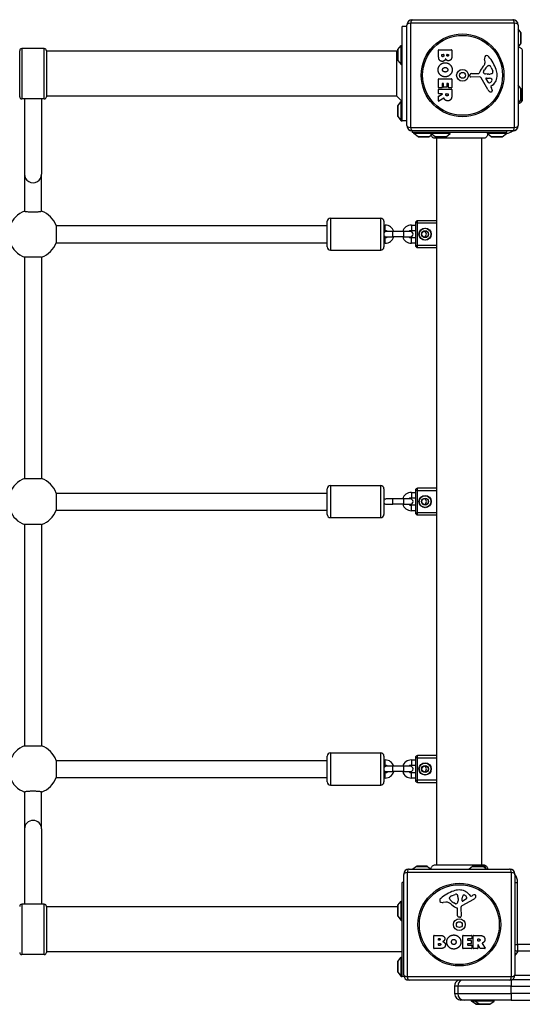
# Model space of a CAD drawing. Units: millimetres. Extents: x -3155 to 3740, y -4447 to 4132.
# Drawn here: x 395 to 865, y -698 to 222 of the extents above; entities that cross this region are included whole.
import ezdxf

# ---------------------------------------------------------------- set-up
doc = ezdxf.new("R2010")
doc.units = ezdxf.units.MM
doc.header["$LTSCALE"] = 70
doc.layers.add('SW_Toestellen', color=2, linetype='Continuous')

msp = doc.modelspace()

# ---------------------------------------------------------------- linework, layer by layer
at = {"layer": 'SW_Toestellen'}
for p, q in [((762.5, 222.06), (856.5, 222.06)), ((753, 127.56), (753, 215.56)), ((757.5, 215.56), (753, 215.56)), ((757.5, 123.06), (757.5, 217.06)), ((858.15, 218.72), (760.85, 218.72)), ((760.85, 218.72), (760.85, 121.41)), ((858.15, 121.41), (858.15, 218.72)), ((861.5, 217.06), (861.5, 123.06)), ((863.9, 210.16), (861.5, 213.39)), ((863.9, 210.16), (863.9, 199.97)), ((864, 200.26), (864, 209.86)), ((397.5, 195.06), (397.5, 148.06)), ((418.5, 195.06), (397.5, 195.06)), ((418.5, 148.06), (418.5, 195.06)), ((748, 192.56), (749, 193.56)), ((749, 193.86), (749, 184.26)), ((749.1, 194.16), (752, 198.06)), ((749.1, 183.97), (749.1, 194.16)), ((752, 180.06), (752, 198.06)), ((752, 198.06), (753, 198.06)), ((787.11, 187.96), (787.11, 193.68)), ((787.31, 193.88), (799.2, 193.88)), ((799.4, 193.68), (799.4, 187.26)), ((863.9, 199.97), (861.5, 196.74)), ((395.5, 150.06), (395.5, 193.06)), ((420.5, 193.06), (420.5, 150.06)), ((748, 192.56), (420.5, 192.56)), ((748, 150.56), (748, 192.56)), ((790.02, 188.56), (790.02, 189.45)), ((790.22, 189.65), (791.78, 189.65)), ((791.98, 189.45), (791.98, 188.63)), ((794.83, 188.82), (794.83, 189.47)), ((795.03, 189.67), (796.29, 189.67)), ((796.49, 189.47), (796.49, 188.89)), ((830.51, 182.65), (830.12, 185.14)), ((749.1, 183.97), (752, 180.06)), ((752, 180.06), (753, 180.06)), ((829.02, 173.58), (829.89, 175.17)), ((833.93, 179.16), (834.69, 179.16)), ((836.31, 177.33), (837.73, 173.92)), ((787.11, 158.57), (787.11, 166.53)), ((787.31, 166.73), (799.2, 166.73)), ((799.4, 166.53), (799.4, 158.68)), ((816.4, 169.5), (816.57, 170.78)), ((825.65, 168.53), (817.3, 168.48)), ((817.76, 171.83), (824.5, 171.83)), ((833.05, 156.69), (826.98, 167.75)), ((832.6, 171.21), (831.04, 171.32)), ((833.64, 163.33), (831.43, 166.8)), ((831.84, 167.52), (834.69, 167.43)), ((834.05, 171.2), (832.81, 171.2)), ((787.11, 153.09), (787.11, 156.94)), ((790.11, 158.37), (787.31, 158.37)), ((787.31, 157.14), (799.2, 157.14)), ((790.31, 162.12), (790.31, 158.57)), ((791.49, 162.32), (790.51, 162.32)), ((791.69, 159.1), (791.69, 162.12)), ((794.68, 158.9), (791.89, 158.9)), ((794.88, 162.12), (794.88, 159.1)), ((796.02, 162.32), (795.08, 162.32)), ((796.22, 158.68), (796.22, 162.12)), ((799.2, 158.48), (796.42, 158.48)), ((799.4, 156.94), (799.4, 150.8)), ((835.99, 159.05), (836.5, 158.12)), ((837.61, 160.8), (836.08, 159.54)), ((863.9, 157.66), (861.5, 160.89)), ((863.9, 157.66), (863.9, 147.47)), ((864, 147.76), (864, 157.36)), ((418.5, 148.06), (397.5, 148.06)), ((400, 148.06), (400, 77.59)), ((416, 148.06), (416, 77.59)), ((748, 150.56), (420.5, 150.56)), ((748, 150.56), (753, 145.56)), ((787.11, 146.11), (787.11, 150.55)), ((787.22, 150.72), (790.53, 152.51)), ((790.43, 152.89), (787.31, 152.89)), ((791.97, 148.69), (787.42, 145.94)), ((793.99, 151.87), (793.99, 152.69)), ((794.19, 152.89), (795.91, 152.89)), ((796.11, 152.69), (796.11, 151.94)), ((863.9, 147.47), (861.5, 144.24)), ((749, 141.36), (749, 131.76)), ((749.1, 141.66), (752, 145.56)), ((749.1, 131.47), (749.1, 141.66)), ((752, 127.56), (752, 145.56)), ((752, 145.56), (753, 145.56)), ((753, 140.72), (753, 145.56)), ((749.1, 131.47), (752, 127.56)), ((752, 127.56), (753, 127.56)), ((757.5, 127.56), (753, 127.56)), ((760.85, 121.41), (858.15, 121.41)), ((762.5, 118.06), (762.5, 116.56)), ((856.5, 118.06), (762.5, 118.06)), ((850.5, 116.56), (762.5, 116.56)), ((764, 115.56), (764, 116.56)), ((780, 115.56), (764, 115.56)), ((767.9, 112.66), (764, 115.56)), ((778.1, 112.66), (767.9, 112.66)), ((768.2, 112.56), (777.8, 112.56)), ((778.1, 112.66), (780.21, 114.23)), ((780, 115.56), (780, 116.56)), ((798, 115.56), (780, 115.56)), ((783.9, 112.66), (780, 115.56)), ((794.1, 112.66), (783.9, 112.66)), ((784.2, 112.56), (793.8, 112.56)), ((785, 111.2), (785, -568.07)), ((785.5, -568.07), (785.5, 111.2)), ((794.1, 112.66), (798, 115.56)), ((798, 115.56), (798, 116.56)), ((827.5, -568.07), (827.5, 111.2)), ((847.12, 116.56), (832.5, 116.56)), ((850.5, 115.56), (832.71, 115.56)), ((836.4, 112.66), (832.81, 115.33)), ((846.6, 112.66), (836.4, 112.66)), ((836.7, 112.56), (846.3, 112.56)), ((846.6, 112.66), (850.5, 115.56)), ((850.5, 118.06), (850.5, 116.56)), ((850.5, 115.56), (850.5, 116.56)), ((400, 77.59), (400, 43.01)), ((416, 43.01), (416, 77.59)), ((429.56, 29.56), (683, 29.56)), ((429.56, 29.56), (429.56, 13.56)), ((683, 9.56), (683, 33.56)), ((686, 36.56), (686, 6.56)), ((686, 36.56), (733, 36.56)), ((733, 6.56), (733, 36.56)), ((736, 33.56), (736, 9.56)), ((736, 30.06), (737.15, 30.06)), ((737.15, 25.06), (737.15, 30.06)), ((761.65, 30.06), (761.65, 25.06)), ((761.65, 30.06), (765.5, 30.06)), ((767.5, 32.06), (765.5, 32.06)), ((765.5, 32.06), (765.5, 11.06)), ((767.5, 32.06), (767.5, 34.06)), ((785, 34.06), (767.5, 34.06)), ((767.5, 32.06), (785, 32.06)), ((767.5, 11.06), (767.5, 32.06)), ((736, 25.06), (737.15, 25.06)), ((744.25, 24.06), (738.25, 24.06)), ((738.25, 19.06), (744.25, 19.06)), ((744.25, 19.06), (744.25, 24.06)), ((754.75, 24.06), (744.25, 24.06)), ((754.75, 19.06), (744.25, 19.06)), ((754.75, 19.06), (754.75, 24.06)), ((760.75, 24.06), (754.75, 24.06)), ((754.75, 19.06), (760.75, 19.06)), ((761.65, 25.06), (765.5, 25.06)), ((429.56, 13.56), (683, 13.56)), ((737.15, 18.06), (736, 18.06)), ((737.15, 13.06), (736, 13.06)), ((737.15, 13.06), (737.15, 18.06)), ((761.65, 13.06), (761.65, 18.06)), ((765.5, 18.06), (761.65, 18.06)), ((765.5, 13.06), (761.65, 13.06)), ((765.5, 11.06), (767.5, 11.06)), ((767.5, 9.06), (767.5, 11.06)), ((785, 11.06), (767.5, 11.06)), ((400, 0), (400, -206.87)), ((416, 0), (400, 0)), ((416, 0), (416, -206.87)), ((686, 6.56), (733, 6.56)), ((767.5, 9.06), (785, 9.06)), ((400, -206.87), (416, -206.87)), ((429.56, -220.44), (683, -220.44)), ((429.56, -220.44), (429.56, -236.44)), ((683, -240.44), (683, -216.44)), ((686, -213.44), (686, -243.44)), ((686, -213.44), (733, -213.44)), ((733, -243.44), (733, -213.44)), ((736, -216.44), (736, -240.44)), ((761.65, -219.94), (761.65, -224.94)), ((761.65, -219.94), (765.5, -219.94)), ((767.5, -217.94), (765.5, -217.94)), ((765.5, -217.94), (765.5, -238.94)), ((767.5, -217.94), (767.5, -215.94)), ((785, -215.94), (767.5, -215.94)), ((767.5, -217.94), (785, -217.94)), ((767.5, -238.94), (767.5, -217.94)), ((744.25, -225.94), (738.25, -225.94)), ((744.25, -230.94), (744.25, -225.94)), ((754.75, -225.94), (744.25, -225.94)), ((754.75, -230.94), (754.75, -225.94)), ((760.75, -225.94), (754.75, -225.94)), ((761.65, -224.94), (765.5, -224.94)), ((429.56, -236.44), (683, -236.44)), ((738.25, -230.94), (744.25, -230.94)), ((754.75, -230.94), (744.25, -230.94)), ((754.75, -230.94), (760.75, -230.94)), ((761.65, -236.94), (761.65, -231.94)), ((765.5, -231.94), (761.65, -231.94)), ((765.5, -236.94), (761.65, -236.94)), ((765.5, -238.94), (767.5, -238.94)), ((767.5, -240.94), (767.5, -238.94)), ((785, -238.94), (767.5, -238.94)), ((686, -243.44), (733, -243.44)), ((767.5, -240.94), (785, -240.94)), ((400, -250), (400, -456.87)), ((416, -250), (400, -250)), ((416, -250), (416, -456.87)), ((400, -456.87), (416, -456.87)), ((683, -490.44), (683, -466.44)), ((686, -463.44), (686, -493.44)), ((686, -463.44), (733, -463.44)), ((733, -493.44), (733, -463.44)), ((736, -466.44), (736, -490.44)), ((767.5, -467.94), (765.5, -467.94)), ((765.5, -467.94), (765.5, -488.94)), ((767.5, -467.94), (767.5, -465.94)), ((785, -465.94), (767.5, -465.94)), ((767.5, -467.94), (785, -467.94)), ((767.5, -488.94), (767.5, -467.94)), ((429.56, -470.44), (683, -470.44)), ((429.56, -470.44), (429.56, -486.44)), ((736, -469.94), (737.15, -469.94)), ((736, -474.94), (737.15, -474.94)), ((737.15, -474.94), (737.15, -469.94)), ((744.25, -475.94), (738.25, -475.94)), ((744.25, -480.94), (744.25, -475.94)), ((754.75, -475.94), (744.25, -475.94)), ((754.75, -480.94), (754.75, -475.94)), ((760.75, -475.94), (754.75, -475.94)), ((761.65, -469.94), (761.65, -474.94)), ((761.65, -469.94), (765.5, -469.94)), ((761.65, -474.94), (765.5, -474.94)), ((429.56, -486.44), (683, -486.44)), ((737.15, -481.94), (736, -481.94)), ((737.15, -486.94), (736, -486.94)), ((737.15, -486.94), (737.15, -481.94)), ((738.25, -480.94), (744.25, -480.94)), ((754.75, -480.94), (744.25, -480.94)), ((754.75, -480.94), (760.75, -480.94)), ((761.65, -486.94), (761.65, -481.94)), ((765.5, -481.94), (761.65, -481.94)), ((765.5, -486.94), (761.65, -486.94)), ((686, -493.44), (733, -493.44)), ((765.5, -488.94), (767.5, -488.94)), ((767.5, -490.94), (767.5, -488.94)), ((785, -488.94), (767.5, -488.94)), ((767.5, -490.94), (785, -490.94)), ((400, -499.88), (400, -534.46)), ((416, -534.46), (416, -499.88)), ((400, -534.46), (400, -604.94)), ((416, -534.46), (416, -604.94)), ((766.4, -569.53), (763.17, -571.94)), ((766.4, -569.53), (776.6, -569.53)), ((776.3, -569.44), (766.7, -569.44)), ((776.6, -569.53), (779.83, -571.94)), ((818.9, -569.53), (815.67, -571.94)), ((818.9, -569.53), (829.1, -569.53)), ((828.8, -569.44), (819.2, -569.44)), ((829.1, -569.53), (832.33, -571.94)), ((754.5, -670.94), (754.5, -576.94)), ((855.15, -575.28), (757.85, -575.28)), ((757.85, -575.28), (757.85, -672.59)), ((759.5, -571.94), (853.5, -571.94)), ((855.15, -672.59), (855.15, -575.28)), ((858.5, -576.94), (858.5, -670.94)), ((753, -672.44), (753, -584.44)), ((754.5, -584.44), (753, -584.44)), ((858.5, -584.44), (861, -584.44)), ((861, -642.44), (861, -584.44)), ((799.23, -597.13), (802.64, -595.7)), ((815.77, -595.83), (817.02, -597.36)), ((817.51, -597.45), (818.45, -596.94)), ((397.5, -604.94), (397.5, -651.94)), ((418.5, -604.94), (397.5, -604.94)), ((418.5, -651.94), (418.5, -604.94)), ((420.5, -606.94), (420.5, -649.94)), ((749, -607.44), (420.5, -607.44)), ((749, -606.14), (749, -615.74)), ((749.1, -605.84), (752, -601.94)), ((749.1, -616.03), (749.1, -605.84)), ((752, -619.94), (752, -601.94)), ((752, -601.94), (753, -601.94)), ((793.92, -602.93), (791.43, -603.32)), ((797.41, -599.51), (797.41, -598.74)), ((802.98, -604.42), (801.4, -603.55)), ((805.35, -600.84), (805.24, -602.4)), ((805.36, -599.39), (805.36, -600.62)), ((819.88, -600.39), (808.81, -606.45)), ((809.05, -601.6), (809.13, -598.75)), ((813.24, -599.8), (809.77, -602.01)), ((749.1, -616.03), (752, -619.94)), ((804.73, -615.68), (804.73, -608.93)), ((808.03, -607.78), (808.09, -616.14)), ((752, -619.94), (753, -619.94)), ((807.07, -617.04), (805.78, -616.87)), ((782.69, -646.12), (782.69, -634.24)), ((782.89, -634.04), (789.3, -634.04)), ((809.84, -646.12), (809.84, -634.24)), ((810.04, -634.04), (817.88, -634.04)), ((818.08, -634.24), (818.08, -637.02)), ((819.42, -646.12), (819.42, -634.24)), ((819.62, -634.04), (825.76, -634.04)), ((786.89, -638.41), (786.89, -637.14)), ((786.91, -643.22), (786.91, -641.66)), ((787.09, -636.94), (787.68, -636.94)), ((787.75, -638.61), (787.09, -638.61)), ((787.11, -641.46), (787.93, -641.46)), ((788, -643.42), (787.11, -643.42)), ((814.25, -637.42), (814.25, -638.35)), ((814.25, -641.95), (814.25, -642.93)), ((817.88, -637.22), (814.45, -637.22)), ((814.45, -638.55), (817.46, -638.55)), ((817.46, -641.75), (814.45, -641.75)), ((814.45, -643.13), (818, -643.13)), ((817.66, -638.75), (817.66, -641.55)), ((818.2, -643.33), (818.2, -646.12)), ((823.68, -639.24), (823.68, -637.52)), ((823.68, -643), (823.68, -646.12)), ((823.88, -637.32), (824.63, -637.32)), ((824.69, -639.44), (823.88, -639.44)), ((825.84, -646.22), (824.05, -642.91)), ((827.88, -641.47), (830.63, -646.02)), ((858.5, -642.44), (861, -642.44)), ((861, -642.44), (861, -648.44)), ((1548.5, -642.44), (861, -642.44)), ((418.5, -651.94), (397.5, -651.94)), ((753, -649.44), (420.5, -649.44)), ((788.61, -646.32), (782.89, -646.32)), ((818, -646.32), (810.04, -646.32)), ((823.48, -646.32), (819.62, -646.32)), ((830.46, -646.32), (826.02, -646.32)), ((860.9, -649.53), (858.5, -652.76)), ((860.9, -648.44), (860.9, -649.53)), ((861, -648.44), (1548.5, -648.44)), ((861, -649.24), (861, -648.44)), ((749, -658.64), (749, -668.24)), ((749.1, -658.34), (752, -654.44)), ((749.1, -668.53), (749.1, -658.34)), ((752, -672.44), (752, -654.44)), ((752, -654.44), (753, -654.44)), ((749.1, -668.53), (752, -672.44)), ((877, -671.44), (858.47, -671.44)), ((752, -672.44), (753, -672.44)), ((754.73, -672.44), (753, -672.44)), ((757.85, -672.59), (855.15, -672.59)), ((853.5, -675.94), (759.5, -675.94)), ((855, -675.71), (855, -681.44)), ((1548.73, -675.44), (855.68, -675.44)), ((805, -681.44), (802, -681.44)), ((802, -681.44), (802, -688.44)), ((802, -688.44), (805, -688.44)), ((855, -681.44), (805, -681.44)), ((805, -681.44), (805, -688.44)), ((805, -688.44), (855, -688.44)), ((855, -681.44), (1555, -681.44)), ((855, -688.44), (855, -681.44)), ((1555, -688.44), (855, -688.44)), ((855, -688.44), (855, -694.44)), ((811, -694.44), (808, -694.44)), ((855, -694.44), (811, -694.44)), ((818, -695.44), (818, -694.44)), ((821, -695.44), (818, -695.44)), ((821.9, -698.34), (818, -695.44)), ((821, -695.44), (821, -694.44)), ((839, -695.44), (821, -695.44)), ((824.9, -698.34), (821, -695.44)), ((824.9, -698.34), (821.9, -698.34)), ((822.2, -698.44), (825.2, -698.44)), ((835.1, -698.34), (824.9, -698.34)), ((825.2, -698.44), (834.8, -698.44)), ((835.1, -698.34), (839, -695.44)), ((839, -695.44), (839, -694.44)), ((855, -694.44), (1555, -694.44))]:
    msp.add_line(p, q, dxfattribs=at)
for centre, radius in [((809.5, 170.06), 38.66), ((809.5, 170.06), 37.35), ((809.5, 170.06), 5.5), ((809.5, 170.06), 2.75), ((774.5, 21.56), 5.75), ((774.5, 21.56), 5.5), ((774.5, 21.56), 3.25), ((774.5, 21.56), 3), ((774.5, -228.44), 5.75), ((774.5, -228.44), 5.5), ((774.5, -228.44), 3.25), ((774.5, -228.44), 3), ((774.5, -478.44), 5.75), ((774.5, -478.44), 5.5), ((774.5, -478.44), 3.25), ((774.5, -478.44), 3), ((806.5, -623.94), 38.66), ((806.5, -623.94), 37.35), ((806.5, -623.94), 5.5), ((806.5, -623.94), 2.75)]:
    msp.add_circle(centre, radius, dxfattribs=at)
for centre, radius, start, end in [((762.5, 217.06), 5, 90, 180), ((856.5, 217.06), 5, 0, 90), ((863.5, 209.86), 0.5, 0, 36.63416), ((397.5, 193.06), 2, 90, 180), ((418.5, 193.06), 2, 0, 90), ((749.5, 193.86), 0.5, 143.36584, 180), ((787.31, 193.68), 0.2, 90, 180), ((799.2, 193.68), 0.2, 0, 90), ((863.5, 200.26), 0.5, 323.36584, 0), ((749.5, 184.26), 0.5, 180, 216.63416), ((790.22, 189.45), 0.2, 90, 180), ((791.78, 189.45), 0.2, 0, 90), ((795.03, 189.47), 0.2, 90, 180), ((796.29, 189.47), 0.2, 0, 90), ((834.3, 185.79), 4.23, 158.97886, 188.91925), ((831.99, 186.68), 1.76, 86.89035, 158.97886), ((831.94, 185.65), 2.8, 41.02302, 86.89035), ((807.04, 163.99), 35.79, 18.83226, 41.02302), ((840.44, 166.11), 16.64, 138.82227, 158.83395), ((813.52, 189.67), 19.13, 318.82227, 329.43219), ((840.33, 169.44), 11.91, 127.86861, 151.29272), ((826.47, 182.01), 4.09, 329.43219, 8.91925), ((833.93, 177.68), 1.47, 90, 127.86861), ((834.69, 178.77), 0.391, 69.06748, 90), ((834.21, 177.5), 1.75, 37.51873, 69.06748), ((831.23, 175.21), 5.5, 22.67525, 37.51873), ((823.56, 169.62), 18.35, 2.13023, 18.83226), ((787.31, 166.53), 0.2, 90, 180), ((799.2, 166.53), 0.2, 0, 90), ((817.29, 169.38), 0.903, 172.53943, 270.391), ((817.76, 170.63), 1.2, 90, 172.53943), ((824.5, 172.28), 0.452, 270, 338.83395), ((825.66, 167.03), 1.51, 28.74381, 90.391), ((829.72, 173.2), 0.805, 151.29272, 178.15446), ((830.61, 173.17), 1.69, 178.15446, 241.6277), ((831.25, 174.36), 3.04, 241.6277, 265.93975), ((831.82, 167.05), 0.47, 88.2808, 212.49383), ((832.81, 174.21), 3.01, 265.93975, 270), ((833.77, 180.44), 9.24, 271.69349, 292.39053), ((834.6, 164.49), 2.94, 38.94933, 88.2808), ((835.92, 165.56), 1.25, 326.40748, 38.94933), ((836.9, 172.86), 1.04, 292.39053, 358.88811), ((830.16, 169.87), 11.73, 309.36887, 2.13023), ((835.27, 172.89), 2.67, 358.88811, 22.67525), ((787.31, 158.57), 0.2, 180, 270), ((787.31, 156.94), 0.2, 90, 180), ((790.11, 158.57), 0.2, 270, 0), ((790.51, 162.12), 0.2, 90, 180), ((791.49, 162.12), 0.2, 0, 90), ((791.89, 159.1), 0.2, 180, 270), ((794.68, 159.1), 0.2, 270, 0), ((795.08, 162.12), 0.2, 90, 180), ((796.02, 162.12), 0.2, 0, 90), ((796.42, 158.68), 0.2, 180, 270), ((799.2, 158.68), 0.2, 270, 0), ((799.2, 156.94), 0.2, 0, 90), ((836.85, 158.77), 4.33, 208.74381, 247.38882), ((834.36, 163.79), 0.856, 212.49383, 292.40056), ((832.77, 167.65), 5.03, 292.40056, 326.40748), ((836.33, 159.24), 0.391, 129.36887, 208.74381), ((826.3, 152.52), 11.64, 20.26552, 28.74381), ((834.58, 155.58), 2.81, 6.88111, 20.26552), ((863.5, 157.36), 0.5, 0, 36.63416), ((397.5, 150.06), 2, 180, 270), ((418.5, 150.06), 2, 270, 0), ((787.31, 153.09), 0.2, 180, 270), ((787.31, 150.55), 0.2, 118.40652, 180), ((790.43, 152.69), 0.2, 298.40652, 90), ((794.19, 152.69), 0.2, 90, 180), ((795.91, 152.69), 0.2, 0, 90), ((837.81, 161.1), 6.85, 247.38882, 252.16742), ((836.11, 155.79), 1.27, 252.16742, 342.71793), ((836.16, 155.77), 1.21, 342.71793, 6.88111), ((863.5, 147.76), 0.5, 323.36584, 0), ((749.5, 141.36), 0.5, 143.36584, 180), ((787.31, 146.11), 0.2, 180, 301.15487), ((749.5, 131.76), 0.5, 180, 216.63416), ((762.5, 123.06), 5, 180, 270), ((856.5, 123.06), 5, 270, 0), ((768.2, 113.06), 0.5, 233.36584, 270), ((777.8, 113.06), 0.5, 270, 306.63416), ((784.2, 113.06), 0.5, 233.36584, 270), ((793.8, 113.06), 0.5, 270, 306.63416), ((836.7, 113.06), 0.5, 233.36584, 270), ((846.3, 113.06), 0.5, 270, 306.63416), ((849, 127.56), 12, 277.18076, 307.65846), ((408, 21.56), 23, 110.35441, 159.64559), ((408, 21.56), 23, 20.35441, 69.64559), ((686, 33.56), 3, 90, 180), ((733, 33.56), 3, 0, 90), ((737.15, 21.56), 8.5, 17.10464, 90), ((761.65, 21.56), 8.5, 90, 162.89536), ((767.5, 32.06), 2, 90, 180), ((738.25, 21.56), 2.5, 90, 154.15807), ((738.25, 21.56), 2.5, 205.84193, 270), ((737.15, 21.56), 3.5, 45.58469, 90), ((737.15, 21.56), 8.5, 270, 342.89536), ((737.15, 21.56), 3.5, 270, 314.41531), ((761.65, 21.56), 8.5, 197.10464, 270), ((761.65, 21.56), 3.5, 90, 134.41531), ((761.65, 21.56), 3.5, 225.58469, 270), ((760.75, 21.56), 2.5, 270, 90), ((772.15, 21.56), 3.5, 302.22752, 57.77248), ((408, 21.56), 23, 200.35441, 249.64559), ((408, 21.56), 23, 290.35441, 339.64559), ((686, 9.56), 3, 180, 270), ((733, 9.56), 3, 270, 0), ((767.5, 11.06), 2, 180, 270), ((408, -228.44), 23, 110.35441, 159.64559), ((408, -228.44), 23, 20.35441, 69.64559), ((686, -216.44), 3, 90, 180), ((733, -216.44), 3, 0, 90), ((761.65, -228.44), 8.5, 90, 162.89536), ((767.5, -217.94), 2, 90, 180), ((738.25, -228.44), 2.5, 90, 154.15807), ((738.25, -228.44), 2.5, 205.84193, 270), ((761.65, -228.44), 3.5, 90, 134.41531), ((760.75, -228.44), 2.5, 270, 90), ((772.15, -228.44), 3.5, 302.22752, 57.77248), ((408, -228.44), 23, 200.35441, 249.64559), ((408, -228.44), 23, 290.35441, 339.64559), ((761.65, -228.44), 8.5, 197.10464, 270), ((761.65, -228.44), 3.5, 225.58469, 270), ((767.5, -238.94), 2, 180, 270), ((686, -240.44), 3, 180, 270), ((733, -240.44), 3, 270, 0), ((408, -478.44), 23, 110.35441, 159.64559), ((408, -478.44), 23, 20.35441, 69.64559), ((686, -466.44), 3, 90, 180), ((733, -466.44), 3, 0, 90), ((767.5, -467.94), 2, 90, 180), ((738.25, -478.44), 2.5, 90, 154.15807), ((737.15, -478.44), 8.5, 17.10464, 90), ((737.15, -478.44), 3.5, 45.58469, 90), ((761.65, -478.44), 8.5, 90, 162.89536), ((761.65, -478.44), 3.5, 90, 134.41531), ((760.75, -478.44), 2.5, 270, 90), ((772.15, -478.44), 3.5, 302.22752, 57.77248), ((408, -478.44), 23, 200.35441, 249.64559), ((408, -478.44), 23, 290.35441, 339.64559), ((738.25, -478.44), 2.5, 205.84193, 270), ((737.15, -478.44), 8.5, 270, 342.89536), ((737.15, -478.44), 3.5, 270, 314.41531), ((761.65, -478.44), 8.5, 197.10464, 270), ((761.65, -478.44), 3.5, 225.58469, 270), ((686, -490.44), 3, 180, 270), ((733, -490.44), 3, 270, 0), ((767.5, -488.94), 2, 180, 270), ((766.7, -569.94), 0.5, 90, 126.63416), ((776.3, -569.94), 0.5, 53.36584, 90), ((819.2, -569.94), 0.5, 90, 126.63416), ((828.8, -569.94), 0.5, 53.36584, 90), ((759.5, -576.94), 5, 90, 180), ((853.5, -576.94), 5, 0, 90), ((849, -584.44), 12, 0, 37.65846), ((812.58, -626.4), 35.79, 108.83226, 131.02302), ((799.06, -599.23), 1.75, 127.51873, 159.06748), ((801.35, -602.2), 5.5, 112.67525, 127.51873), ((806.94, -609.88), 18.35, 92.13023, 108.83226), ((803.67, -598.17), 2.67, 88.88811, 112.67525), ((803.71, -596.54), 1.04, 22.39053, 88.88811), ((796.12, -599.66), 9.24, 1.69349, 22.39053), ((806.7, -603.27), 11.73, 39.36887, 92.13023), ((812.07, -598.83), 2.94, 128.94933, 178.2808), ((811.01, -597.52), 1.25, 56.40748, 128.94933), ((808.92, -600.67), 5.03, 22.40056, 56.40748), ((817.32, -597.11), 0.391, 219.36887, 298.74381), ((824.04, -607.14), 11.64, 110.26552, 118.74381), ((817.79, -596.59), 4.33, 298.74381, 337.38882), ((820.98, -598.86), 2.81, 96.88111, 110.26552), ((820.79, -597.28), 1.21, 72.71793, 96.88111), ((820.78, -597.33), 1.27, 342.16742, 72.71793), ((815.47, -595.62), 6.85, 337.38882, 342.16742), ((397.5, -606.94), 2, 90, 180), ((418.5, -606.94), 2, 0, 90), ((749.5, -606.14), 0.5, 143.36584, 180), ((790.92, -601.5), 2.8, 131.02302, 176.89035), ((789.88, -601.44), 1.76, 176.89035, 248.97886), ((790.77, -599.14), 4.23, 248.97886, 278.91925), ((794.55, -606.97), 4.09, 59.43219, 98.91925), ((786.9, -619.92), 19.13, 48.82227, 59.43219), ((797.8, -598.74), 0.391, 159.06748, 180), ((798.88, -599.51), 1.47, 180, 217.86861), ((807.12, -593.1), 11.91, 217.86861, 241.29272), ((810.45, -592.99), 16.64, 228.82227, 248.83395), ((803.37, -603.71), 0.805, 241.29272, 268.15446), ((803.4, -602.83), 1.69, 268.15446, 331.6277), ((802.21, -602.18), 3.04, 331.6277, 355.93975), ((802.35, -600.62), 3.01, 355.93975, 0), ((809.54, -607.77), 1.51, 118.74381, 180.391), ((809.52, -601.61), 0.47, 178.2808, 302.49383), ((812.78, -599.08), 0.856, 302.49383, 22.40056), ((749.5, -615.74), 0.5, 180, 216.63416), ((804.28, -608.93), 0.452, 0, 68.83395), ((805.94, -615.68), 1.2, 180, 262.53943), ((807.18, -616.14), 0.903, 262.53943, 0.391), ((782.89, -634.24), 0.2, 90, 180), ((810.04, -634.24), 0.2, 90, 180), ((817.88, -634.24), 0.2, 0, 90), ((819.62, -634.24), 0.2, 90, 180), ((787.09, -637.14), 0.2, 90, 180), ((787.09, -638.41), 0.2, 180, 270), ((787.11, -641.66), 0.2, 90, 180), ((787.11, -643.22), 0.2, 180, 270), ((814.45, -637.42), 0.2, 90, 180), ((814.45, -638.35), 0.2, 180, 270), ((814.45, -641.95), 0.2, 90, 180), ((814.45, -642.93), 0.2, 180, 270), ((817.46, -638.75), 0.2, 0, 90), ((817.46, -641.55), 0.2, 270, 0), ((817.88, -637.02), 0.2, 270, 0), ((818, -643.33), 0.2, 0, 90), ((823.88, -637.52), 0.2, 90, 180), ((823.88, -639.24), 0.2, 180, 270), ((823.88, -643), 0.2, 28.40652, 180), ((397.5, -649.94), 2, 180, 270), ((418.5, -649.94), 2, 270, 0), ((782.89, -646.12), 0.2, 180, 270), ((810.04, -646.12), 0.2, 180, 270), ((818, -646.12), 0.2, 270, 0), ((819.62, -646.12), 0.2, 180, 270), ((823.48, -646.12), 0.2, 270, 0), ((826.02, -646.12), 0.2, 208.40652, 270), ((830.46, -646.12), 0.2, 270, 31.15487), ((861, -642.44), 6, 245.37568, 270), ((860.5, -649.24), 0.5, 323.36584, 0), ((749.5, -658.64), 0.5, 143.36584, 180), ((749.5, -668.24), 0.5, 180, 216.63416), ((759.5, -670.94), 5, 180, 270), ((853.5, -670.94), 5, 270, 0), ((808, -681.44), 6, 113.55646, 180), ((811, -681.44), 6, 113.55646, 180), ((808, -688.44), 6, 180, 270), ((811, -688.44), 6, 180, 270), ((822.2, -697.94), 0.5, 233.36584, 270), ((825.2, -697.94), 0.5, 233.36584, 270), ((834.8, -697.94), 0.5, 270, 306.63416)]:
    msp.add_arc(centre, radius, start, end, dxfattribs=at)
for centre, major_axis, ratio, start_param, end_param in [((762.5, 217.06), (0, 5), 0.350756, 0, 1.233448), ((856.5, 217.06), (0, 5), 0.350756, 5.049737, 6.283185), ((762.5, 217.06), (-5, 0), 0.350756, 5.049737, 6.283185), ((856.5, 217.06), (5, 0), 0.350756, 0, 1.233448), ((762.5, 123.06), (-5, 0), 0.350756, 0, 1.233448), ((762.5, 123.06), (0, -5), 0.350756, 5.049737, 6.283185), ((856.5, 123.06), (0, -5), 0.350756, 0, 1.233448), ((856.5, 123.06), (5, 0), 0.350756, 5.049737, 6.283185), ((408, 77.59), (-8, 0), 0.990361, 0, 3.141593), ((408, -534.46), (-8, 0), 0.990361, 3.141593, 6.283185), ((759.5, -576.94), (-5, 0), 0.350756, 5.049737, 6.283185), ((759.5, -576.94), (0, 5), 0.350756, 0, 1.233448), ((853.5, -576.94), (0, 5), 0.350756, 5.049737, 6.283185), ((853.5, -576.94), (5, 0), 0.350756, 0, 1.233448), ((759.5, -670.94), (-5, 0), 0.350756, 0, 1.233448), ((853.5, -670.94), (5, 0), 0.350756, 5.049737, 6.283185), ((759.5, -670.94), (0, -5), 0.350756, 5.049737, 6.283185), ((853.5, -670.94), (0, -5), 0.350756, 0, 1.233448)]:
    msp.add_ellipse(centre, major_axis=major_axis, ratio=ratio, start_param=start_param, end_param=end_param, dxfattribs=at)
for points, knots in [([(861.5, 196.43), (861.83, 196.44), (862.16, 196.4), (862.88, 196.23), (863.26, 196.07), (863.95, 195.64), (864.27, 195.36), (864.78, 194.73), (864.99, 194.37), (865.27, 193.6), (865.35, 193.19), (865.37, 192.76), (865.37, 192.74), (865.37, 192.7), (865.37, 192.69), (865.37, 192.68), (865.37, 192.68), (865.37, 192.68), (865.37, 192.68), (865.37, 192.68), (865.37, 192.68), (865.37, 192.68)], [0.155192, 0.155192, 0.155192, 0.155192, 0.2537111, 0.2537111, 0.3756795, 0.3756795, 0.497973, 0.497973, 0.6201387, 0.6201387, 0.7419572, 0.7419572, 0.7494589, 0.7494589, 0.7522719, 0.7522719, 0.7527994, 0.7527994, 0.7528926, 0.7528926, 0.7529392, 0.7529392, 0.7529392, 0.7529392]), ([(865.37, 192.68), (865.37, 192.66), (865.37, 192.66), (865.37, 192.58), (865.37, 192.52), (865.37, 192.29), (865.37, 192.06), (865.37, 191.07), (865.37, 189.98), (865.37, 187.16), (865.37, 185.39), (865.37, 181.43), (865.37, 179.18), (865.37, 174.5), (865.37, 172.01), (865.37, 167.12), (865.37, 164.65), (865.37, 160.02), (865.37, 157.8), (865.37, 154.42), (865.37, 153.11), (865.37, 151.62), (865.37, 151.26), (865.37, 150.16), (865.37, 149.49), (865.37, 148.12), (865.37, 147.62), (865.37, 147.49), (865.37, 147.49), (865.37, 147.48)], [0, 0, 0, 0, 0.163594, 0.163594, 0.326333, 0.326333, 0.645733, 0.645733, 1.381658, 1.381658, 2.118224, 2.118224, 2.853948, 2.853948, 3.588891, 3.588891, 4.323078, 4.323078, 5.066079, 5.066079, 5.625189, 5.625189, 5.810345, 5.810345, 6.246806, 6.246806, 6.9659, 6.9659, 7.079041, 7.079041, 7.079041, 7.079041]), ([(792.26, 148.59), (792.25, 148.61), (792.23, 148.63), (792.2, 148.67), (792.18, 148.69), (792.13, 148.71), (792.1, 148.72), (792.06, 148.72), (792.04, 148.72), (792, 148.71), (791.98, 148.7), (791.97, 148.69)], [0, 0, 0, 0, 0.00781289, 0.00781289, 0.01562578, 0.01562578, 0.02343867, 0.02343867, 0.02938866, 0.02938866, 0.03533865, 0.03533865, 0.03533865, 0.03533865]), ([(865.37, 147.48), (865.37, 147.48), (865.37, 147.48), (865.37, 147.47), (865.37, 147.47), (865.37, 147.47), (865.37, 147.47), (865.37, 147.07), (865.3, 146.66), (865.03, 145.89), (864.82, 145.52), (864.3, 144.86), (863.98, 144.57), (863.26, 144.12), (862.86, 143.95), (862.14, 143.78), (861.82, 143.74), (861.5, 143.74)], [0, 0, 0, 0, 0.0000293, 0.0000293, 0.0004199, 0.0004199, 0.0008741, 0.0008741, 0.1211775, 0.1211775, 0.2452809, 0.2452809, 0.3721166, 0.3721166, 0.4987062, 0.4987062, 0.5944135, 0.5944135, 0.5944135, 0.5944135]), ([(865.37, 148.97), (865.37, 148.76), (865.34, 148.54), (865.3, 148.33), (865.19, 147.79), (864.95, 147.28), (864.59, 146.85), (864.07, 146.22), (863.32, 145.76), (862.5, 145.58)], [0.1809813, 0.1809813, 0.1809813, 0.1809813, 0.2561445, 0.2561445, 0.2561445, 0.446679, 0.446679, 0.446679, 0.7228071, 0.7228071, 0.7228071, 0.7228071]), ([(783.89, 111.2), (783.89, 111.2), (783.88, 111.2), (783.88, 111.2), (783.88, 111.2), (783.88, 111.2), (783.88, 111.2), (783.82, 111.2), (783.77, 111.2), (783.32, 111.22), (782.91, 111.3), (782.15, 111.6), (781.79, 111.81), (781.17, 112.34), (780.89, 112.65), (780.47, 113.35), (780.32, 113.74), (780.14, 114.53), (780.11, 114.94), (780.16, 115.38), (780.16, 115.41), (780.17, 115.44)], [0, 0, 0, 0, 0.0000488, 0.0000488, 0.0004395, 0.0004395, 0.0012207, 0.0012207, 0.0162269, 0.0162269, 0.1380605, 0.1380605, 0.2602383, 0.2602383, 0.3825265, 0.3825265, 0.5045292, 0.5045292, 0.6257547, 0.6257547, 0.6353732, 0.6353732, 0.6353732, 0.6353732]), ([(829.09, 111.2), (829.03, 111.2), (829.03, 111.2), (828.59, 111.2), (827.89, 111.2), (825.74, 111.2), (824.27, 111.2), (820.81, 111.2), (818.77, 111.2), (814.37, 111.2), (811.97, 111.2), (807.11, 111.2), (804.6, 111.2), (799.79, 111.2), (797.44, 111.2), (793.18, 111.2), (791.23, 111.2), (787.96, 111.2), (786.61, 111.2), (784.95, 111.2), (784.45, 111.2), (784.07, 111.2), (784, 111.2), (783.91, 111.2), (783.91, 111.2), (783.89, 111.2)], [0, 0, 0, 0, 0.292293, 0.292293, 1.025913, 1.025913, 1.762121, 1.762121, 2.49849, 2.49849, 3.233905, 3.233905, 3.968629, 3.968629, 4.702961, 4.702961, 5.437015, 5.437015, 6.177865, 6.177865, 6.719037, 6.719037, 6.897185, 6.897185, 7.076458, 7.076458, 7.076458, 7.076458]), ([(832.81, 115.33), (832.84, 114.92), (832.8, 114.49), (832.6, 113.68), (832.43, 113.28), (831.97, 112.57), (831.68, 112.25), (831.03, 111.73), (830.65, 111.53), (830.07, 111.33), (829.88, 111.28), (829.49, 111.21), (829.29, 111.2), (829.09, 111.2), (829.09, 111.2), (829.09, 111.2), (829.09, 111.2), (829.09, 111.2), (829.09, 111.2), (829.09, 111.2)], [0.1271479, 0.1271479, 0.1271479, 0.1271479, 0.2522599, 0.2522599, 0.3787795, 0.3787795, 0.5055924, 0.5055924, 0.6296291, 0.6296291, 0.6891433, 0.6891433, 0.7484313, 0.7484313, 0.7488904, 0.7488904, 0.7489831, 0.7489831, 0.7490294, 0.7490294, 0.7490294, 0.7490294]), ([(832.5, 116.56), (832.5, 116.56), (832.5, 116.56), (832.5, 116.56), (832.5, 116.56), (832.5, 116.56), (832.5, 116.56), (832.51, 116.54), (832.52, 116.51), (832.55, 116.41), (832.57, 116.33), (832.62, 116.12), (832.65, 116.02), (832.68, 115.79), (832.7, 115.68), (832.71, 115.56)], [0.2049161, 0.2049161, 0.2049161, 0.2049161, 0.2081366, 0.2081366, 0.2142408, 0.2142408, 0.2262553, 0.2262553, 0.2647956, 0.2647956, 0.319651, 0.319651, 0.3610722, 0.3610722, 0.3937642, 0.3937642, 0.3937642, 0.3937642]), ([(832.71, 115.56), (832.75, 115.48), (832.78, 115.42), (832.8, 115.36), (832.8, 115.35), (832.81, 115.34), (832.81, 115.34), (832.81, 115.34), (832.81, 115.33), (832.81, 115.33)], [0.2630769, 0.2630769, 0.2630769, 0.2630769, 0.3611113, 0.3611113, 0.4034409, 0.4034409, 0.4239357, 0.4239357, 0.4355093, 0.4355093, 0.4355093, 0.4355093]), ([(416, 43.01), (416, 42.95), (415.95, 42.89), (415.74, 42.78), (415.57, 42.72), (415.19, 42.61), (414.94, 42.56), (414.34, 42.45), (413.99, 42.4), (413.28, 42.32), (412.87, 42.28), (411.97, 42.2), (411.49, 42.17), (410.59, 42.13), (410.07, 42.11), (409.03, 42.08), (408.49, 42.08), (407.51, 42.08), (406.97, 42.08), (405.93, 42.11), (405.41, 42.13), (404.51, 42.17), (404.03, 42.2), (403.13, 42.28), (402.72, 42.32), (402.01, 42.4), (401.66, 42.45), (401.06, 42.56), (400.81, 42.61), (400.43, 42.72), (400.26, 42.78), (400.05, 42.89), (400, 42.95), (400, 43.01)], [1.195696, 1.195696, 1.195696, 1.195696, 1.347795, 1.347795, 1.499895, 1.499895, 1.650685, 1.650685, 1.801476, 1.801476, 1.950307, 1.950307, 2.099137, 2.099137, 2.246176, 2.246176, 2.393214, 2.393214, 2.540253, 2.540253, 2.687291, 2.687291, 2.836122, 2.836122, 2.984953, 2.984953, 3.135743, 3.135743, 3.286534, 3.286534, 3.438633, 3.438633, 3.590733, 3.590733, 3.590733, 3.590733]), ([(400, -499.88), (400, -499.83), (400.05, -499.77), (400.26, -499.65), (400.43, -499.59), (400.81, -499.48), (401.06, -499.43), (401.66, -499.32), (402.01, -499.27), (402.72, -499.19), (403.13, -499.15), (404.03, -499.08), (404.51, -499.05), (405.41, -499), (405.93, -498.98), (406.97, -498.95), (407.51, -498.95), (408.49, -498.95), (409.03, -498.95), (410.07, -498.98), (410.59, -499), (411.49, -499.05), (411.97, -499.08), (412.87, -499.15), (413.28, -499.19), (413.99, -499.27), (414.34, -499.32), (414.94, -499.43), (415.19, -499.48), (415.57, -499.59), (415.74, -499.65), (415.95, -499.77), (416, -499.83), (416, -499.88)], [1.195696, 1.195696, 1.195696, 1.195696, 1.347795, 1.347795, 1.499895, 1.499895, 1.650685, 1.650685, 1.801476, 1.801476, 1.950307, 1.950307, 2.099137, 2.099137, 2.246176, 2.246176, 2.393214, 2.393214, 2.540253, 2.540253, 2.687291, 2.687291, 2.836122, 2.836122, 2.984953, 2.984953, 3.135743, 3.135743, 3.286534, 3.286534, 3.438633, 3.438633, 3.590733, 3.590733, 3.590733, 3.590733]), ([(780.14, -571.94), (780.13, -571.61), (780.16, -571.27), (780.33, -570.56), (780.49, -570.17), (780.93, -569.48), (781.2, -569.17), (781.84, -568.66), (782.2, -568.45), (782.96, -568.16), (783.37, -568.08), (783.8, -568.07), (783.83, -568.07), (783.86, -568.07), (783.87, -568.07), (783.88, -568.07), (783.88, -568.07), (783.88, -568.07), (783.88, -568.07), (783.88, -568.07), (783.89, -568.07), (783.89, -568.07)], [0.155192, 0.155192, 0.155192, 0.155192, 0.2537111, 0.2537111, 0.3756795, 0.3756795, 0.497973, 0.497973, 0.6201387, 0.6201387, 0.7419572, 0.7419572, 0.7494589, 0.7494589, 0.7522719, 0.7522719, 0.7527994, 0.7527994, 0.7528926, 0.7528926, 0.7529392, 0.7529392, 0.7529392, 0.7529392]), ([(783.89, -568.07), (783.9, -568.07), (783.9, -568.07), (783.98, -568.07), (784.04, -568.07), (784.27, -568.07), (784.5, -568.07), (785.49, -568.07), (786.58, -568.07), (789.41, -568.07), (791.17, -568.07), (795.14, -568.07), (797.38, -568.07), (802.06, -568.07), (804.55, -568.07), (809.45, -568.07), (811.91, -568.07), (816.54, -568.07), (818.76, -568.07), (822.14, -568.07), (823.46, -568.07), (824.95, -568.07), (825.3, -568.07), (826.41, -568.07), (827.07, -568.07), (828.44, -568.07), (828.94, -568.07), (829.08, -568.07), (829.08, -568.07), (829.09, -568.07)], [0, 0, 0, 0, 0.163594, 0.163594, 0.326333, 0.326333, 0.645733, 0.645733, 1.381658, 1.381658, 2.118224, 2.118224, 2.853948, 2.853948, 3.588891, 3.588891, 4.323078, 4.323078, 5.066079, 5.066079, 5.625189, 5.625189, 5.810345, 5.810345, 6.246806, 6.246806, 6.9659, 6.9659, 7.079041, 7.079041, 7.079041, 7.079041]), ([(827.59, -568.07), (827.8, -568.07), (828.02, -568.09), (828.23, -568.13), (828.77, -568.24), (829.28, -568.49), (829.72, -568.84), (830.35, -569.36), (830.8, -570.11), (830.99, -570.94)], [0.1809813, 0.1809813, 0.1809813, 0.1809813, 0.2561445, 0.2561445, 0.2561445, 0.446679, 0.446679, 0.446679, 0.7228071, 0.7228071, 0.7228071, 0.7228071]), ([(829.09, -568.07), (829.09, -568.07), (829.09, -568.07), (829.09, -568.07), (829.09, -568.07), (829.09, -568.07), (829.1, -568.07), (829.5, -568.07), (829.9, -568.14), (830.67, -568.41), (831.05, -568.62), (831.7, -569.14), (831.99, -569.46), (832.44, -570.17), (832.61, -570.57), (832.78, -571.29), (832.82, -571.62), (832.82, -571.94)], [0, 0, 0, 0, 0.0000293, 0.0000293, 0.0004199, 0.0004199, 0.0008741, 0.0008741, 0.1211775, 0.1211775, 0.2452809, 0.2452809, 0.3721166, 0.3721166, 0.4987062, 0.4987062, 0.5944135, 0.5944135, 0.5944135, 0.5944135]), ([(827.98, -641.18), (827.95, -641.19), (827.93, -641.2), (827.89, -641.24), (827.88, -641.26), (827.86, -641.31), (827.85, -641.33), (827.85, -641.38), (827.85, -641.4), (827.86, -641.44), (827.87, -641.45), (827.88, -641.47)], [0, 0, 0, 0, 0.00781289, 0.00781289, 0.01562578, 0.01562578, 0.02343867, 0.02343867, 0.02938866, 0.02938866, 0.03533865, 0.03533865, 0.03533865, 0.03533865])]:
    msp.add_open_spline(points, degree=3, knots=knots, dxfattribs=at)
for points, degree in [([(790.63, 183.08), (787.11, 183.06), (787.11, 187.96)], 2), ([(791.04, 187.48), (790.61, 187.46), (790.02, 188.11), (790.02, 188.56)], 2), ([(793.6, 185.62), (792.91, 183.09), (790.63, 183.08)], 2), ([(791.98, 188.63), (791.98, 187.52), (791.04, 187.48)], 2), ([(794.65, 184.23), (793.95, 184.76), (793.6, 185.62)], 2), ([(796.33, 183.67), (795.42, 183.64), (794.65, 184.23)], 2), ([(795.67, 187.96), (795.32, 187.95), (794.83, 188.47), (794.83, 188.82)], 2), ([(796.49, 188.89), (796.49, 188.49), (796.03, 187.98), (795.67, 187.96)], 2), ([(798.61, 184.81), (797.74, 183.72), (796.33, 183.67)], 2), ([(799.4, 187.26), (799.4, 185.82), (798.61, 184.81)], 2), ([(786.66, 175.35), (786.71, 178.06), (790.62, 181.85), (793.32, 181.83)], 2), ([(788.47, 170.63), (786.61, 172.57), (786.66, 175.35)], 2), ([(790.83, 175.21), (790.81, 176.17), (791.54, 176.77)], 2), ([(791.63, 173.65), (790.85, 174.25), (790.83, 175.21)], 2), ([(791.54, 176.77), (792.21, 177.35), (793.19, 177.38)], 2), ([(793.19, 177.38), (794.19, 177.42), (795.71, 176.21), (795.74, 175.25)], 2), ([(799.83, 175.28), (799.84, 172.57), (795.97, 168.64), (793.27, 168.64)], 2), ([(793.32, 181.83), (796.01, 181.8), (799.82, 177.96), (799.83, 175.28)], 2), ([(795.74, 175.25), (795.78, 174.34), (795.02, 173.72)], 2), ([(793.27, 168.64), (790.36, 168.64), (788.47, 170.63)], 2), ([(793.34, 173.15), (792.36, 173.11), (791.63, 173.65)], 2), ([(795.02, 173.72), (794.33, 173.17), (793.34, 173.15)], 2), ([(792.44, 148.15), (792.32, 148.42), (792.26, 148.59)], 2), ([(793.44, 146.87), (792.79, 147.34), (792.44, 148.15)], 2), ([(795.13, 150.75), (794.61, 150.71), (793.99, 151.38), (793.99, 151.87)], 2), ([(796.11, 151.94), (796.11, 150.8), (795.13, 150.75)], 2), ([(798.62, 147.66), (797.69, 146.24), (795.67, 146.21)], 2), ([(799.4, 150.8), (799.4, 148.83), (798.62, 147.66)], 2), ([(865.37, 147.48), (865.37, 147.48), (865.37, 147.48), (865.37, 147.48)], 3), ([(795.67, 146.21), (794.33, 146.17), (793.44, 146.87)], 2), ([(783.89, 111.2), (783.89, 111.2), (783.89, 111.2), (783.89, 111.2)], 3), ([(829.09, -568.07), (829.09, -568.07), (829.09, -568.07), (829.09, -568.07)], 3), ([(789.3, -634.04), (790.75, -634.04), (791.76, -634.82)], 2), ([(791.76, -634.82), (792.84, -635.69), (792.89, -637.1)], 2), ([(794.73, -640.12), (794.77, -637.43), (798.6, -633.62), (801.29, -633.61)], 2), ([(801.29, -633.61), (804, -633.6), (807.92, -637.46), (807.92, -640.16)], 2), ([(825.76, -634.04), (827.73, -634.04), (828.9, -634.81)], 2), ([(828.9, -634.81), (830.32, -635.75), (830.36, -637.76)], 2), ([(787.68, -636.94), (788.07, -636.94), (788.58, -637.41), (788.61, -637.76)], 2), ([(788.61, -637.76), (788.62, -638.11), (788.1, -638.61), (787.75, -638.61)], 2), ([(787.93, -641.46), (789.05, -641.46), (789.08, -642.4)], 2), ([(789.08, -642.4), (789.1, -642.83), (788.45, -643.42), (788, -643.42)], 2), ([(793.48, -642.8), (793.5, -646.32), (788.61, -646.32)], 2), ([(792.33, -638.78), (791.8, -639.49), (790.94, -639.84)], 2), ([(790.94, -639.84), (793.47, -640.52), (793.48, -642.8)], 2), ([(792.89, -637.1), (792.93, -638.02), (792.33, -638.78)], 2), ([(801.22, -646.78), (798.51, -646.73), (794.71, -642.81), (794.73, -640.12)], 2), ([(799.18, -640.24), (799.14, -639.25), (800.35, -637.73), (801.31, -637.7)], 2), ([(799.79, -641.9), (799.21, -641.23), (799.18, -640.24)], 2), ([(801.36, -642.61), (800.4, -642.63), (799.79, -641.9)], 2), ([(801.31, -637.7), (802.23, -637.66), (802.84, -638.41)], 2), ([(802.91, -641.81), (802.32, -642.58), (801.36, -642.61)], 2), ([(802.84, -638.41), (803.4, -639.11), (803.42, -640.09)], 2), ([(803.42, -640.09), (803.45, -641.08), (802.91, -641.81)], 2), ([(807.92, -640.16), (807.92, -643.08), (805.93, -644.97)], 2), ([(824.63, -637.32), (825.76, -637.32), (825.82, -638.31)], 2), ([(825.82, -638.31), (825.85, -638.83), (825.18, -639.44), (824.69, -639.44)], 2), ([(828.41, -641), (828.14, -641.12), (827.98, -641.18)], 2), ([(829.7, -640), (829.22, -640.65), (828.41, -641)], 2), ([(830.36, -637.76), (830.39, -639.11), (829.7, -640)], 2), ([(805.93, -644.97), (804, -646.82), (801.22, -646.78)], 2)]:
    msp.add_open_spline(points, degree=degree, dxfattribs=at)

doc.saveas('drawing.dxf')
